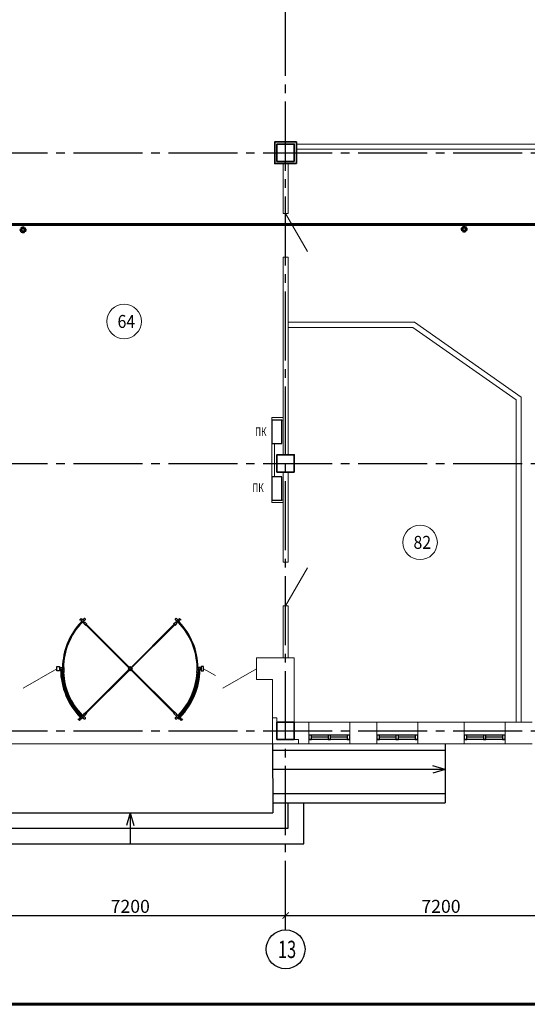
# Model space of a CAD drawing. Units: millimetres. Extents: x 1650 to 5387, y -516 to 2700.
# Drawn here: x 4574 to 4691, y 1271 to 1499 of the extents above; entities that cross this region are included whole.
import ezdxf

# ---------------------------------------------------------------- set-up
doc = ezdxf.new("R2010")
doc.units = ezdxf.units.MM
for name, pattern in [('______5', [1.1, 0.8, -0.1, 0.1, -0.1]), ('ACAD_ISO03W100', [30, 12, -18]), ('ACAD_ISO13W100', [37, 12, -3, 12, -3, 0.5, -3, 0.5, -3]), ('CENTER2', [28.575, 19.05, -3.175, 3.175, -3.175])]:
    doc.linetypes.add(name, pattern=pattern)
doc.layers.get('Defpoints').update_dxf_attribs({"color": 4})
for name, color, linetype, lineweight in [('АР_!оси', 252, 'CENTER2', 25), ('АР_!оси_кружки', 252, 'Continuous', 25), ('АР_!оси_размеры', 252, 'Continuous', 25), ('АР_двери', 74, 'Continuous', 20), ('АР_лестница', 13, 'Continuous', 25), ('АР_окна', 152, 'Continuous', 25), ('АР_перегородки', 34, 'Continuous', 20), ('АР_перегородки кирпич', 154, 'Continuous', 20), ('АР_стены', 250, 'Continuous', 20), ('АР_текст_зашивки', 150, 'Continuous', 25), ('АР_тонкая', 7, 'Continuous', 20), ('АР_экспликация', 49, 'Continuous', 20), ('ВК_пожарный_кран', 40, 'Continuous', 30), ('КЖ_колонны', 12, 'Continuous', 20), ('УС-линия', 5, 'ACAD_ISO13W100', 60)]:
    doc.layers.add(name, color=color, linetype=linetype, lineweight=lineweight)
doc.styles.add('Arial', font='arial.ttf', dxfattribs={"height": 3})
doc.styles.add('Simplex', font='isocpeur.ttf', dxfattribs={"width": 0.7, "height": 3})
doc.dimstyles.new('100', dxfattribs={"dimscale": 0, "dimtxt": 200, "dimasz": 150, "dimexe": 100, "dimexo": 75, "dimgap": 60, "dimtad": 1, "dimdec": 0, "dimzin": 0, "dimdsep": 46, "dimtxsty": 'Simplex', "dimblk": 'ARCHTICK', "dimcen": 10, "dimdle": 100, "dimadec": 8, "dimazin": 0, "dimtfac": 1, "dimtdec": 0, "dimtofl": 0, "dimtmove": 1, "dimatfit": 3, "dimldrblk": 'ARCHTICK', "dimfxl": 1, "dimtolj": 1, "dimtzin": 0, "dimarcsym": 0})

# ---------------------------------------------------------------- blocks, each defined once
blk = doc.blocks.new('_ArchTick')
at = {"color": 0, "linetype": 'ByBlock', "const_width": 0.15}
blk.add_lwpolyline([(-0.5, -0.5), (0.5, 0.5)], dxfattribs=at)
blk = doc.blocks.new('*D75')
at = {"layer": 'Defpoints', "color": 0, "linetype": 'Continuous', "lineweight": 30, "transparency": 16777216}
for p in [(60980, -4279), (68180, -4279), (68180, -4279)]:
    blk.add_point(p, dxfattribs=at)
at = {"layer": 'АР_!оси_размеры', "color": 0, "linetype": 'Continuous', "lineweight": -2, "transparency": 16777216}
for p, q in [((60880, -4279), (68280, -4279)), ((60980, -4204), (60980, -4179)), ((68180, -4204), (68180, -4179))]:
    blk.add_line(p, q, dxfattribs=at)
at = {"layer": 'АР_!оси_размеры', "color": 0, "linetype": 'Continuous', "lineweight": -2, "transparency": 16777216, "xscale": 150, "yscale": 150, "zscale": 150, "rotation": 180}
blk.add_blockref('_ArchTick', (60980, -4279), dxfattribs=at)
at = {"layer": 'АР_!оси_размеры', "color": 0, "linetype": 'Continuous', "lineweight": -2, "transparency": 16777216, "xscale": 150, "yscale": 150, "zscale": 150}
blk.add_blockref('_ArchTick', (68180, -4279), dxfattribs=at)
at = {"layer": 'АР_!оси_размеры', "color": 0, "linetype": 'Continuous', "lineweight": 25, "transparency": 16777216, "insert": (64580, -4069), "char_height": 300, "attachment_point": 5, "style": 'Simplex'}
blk.add_mtext('\\A1;7200', dxfattribs=at)
blk = doc.blocks.new('*D76')
at = {"layer": 'Defpoints', "color": 0, "linetype": 'Continuous', "lineweight": 30, "transparency": 16777216}
for p in [(68180, -4279), (75380, -4279), (75380, -4279)]:
    blk.add_point(p, dxfattribs=at)
at = {"layer": 'АР_!оси_размеры', "color": 0, "linetype": 'Continuous', "lineweight": -2, "transparency": 16777216}
for p, q in [((68080, -4279), (75480, -4279)), ((68180, -4204), (68180, -4179)), ((75380, -4204), (75380, -4179))]:
    blk.add_line(p, q, dxfattribs=at)
at = {"layer": 'АР_!оси_размеры', "color": 0, "linetype": 'Continuous', "lineweight": -2, "transparency": 16777216, "xscale": 150, "yscale": 150, "zscale": 150, "rotation": 180}
blk.add_blockref('_ArchTick', (68180, -4279), dxfattribs=at)
at = {"layer": 'АР_!оси_размеры', "color": 0, "linetype": 'Continuous', "lineweight": -2, "transparency": 16777216, "xscale": 150, "yscale": 150, "zscale": 150}
blk.add_blockref('_ArchTick', (75380, -4279), dxfattribs=at)
at = {"layer": 'АР_!оси_размеры', "color": 0, "linetype": 'Continuous', "lineweight": 25, "transparency": 16777216, "insert": (71780, -4069), "char_height": 300, "attachment_point": 5, "style": 'Simplex'}
blk.add_mtext('\\A1;7200', dxfattribs=at)
blk = doc.blocks.new('Osi_torg')
at = {"layer": 'АР_!оси', "linetype": '______5', "ltscale": 2000}
for p, q in [((68180, -4614.8), (68180, 26774.8)), ((-537.4, 13400), (97597.6, 13400)), ((-537.4, 6200), (97597.6, 6200)), ((-537.4, 0), (97597.6, 0))]:
    blk.add_line(p, q, dxfattribs=at)
at = {"layer": 'АР_!оси_кружки', "linetype": 'Continuous', "lineweight": 25}
blk.add_circle((68180, -5064.8), 450, dxfattribs=at)
at = {"layer": 'АР_!оси_кружки', "linetype": 'Continuous', "lineweight": 25, "style": 'Simplex', "width": 0.7}
blk.add_text('13', height=400, dxfattribs=at).set_placement((68001.3, -5266))
at = {"layer": 'АР_!оси_размеры', "linetype": 'Continuous', "lineweight": 25}
for base, p1, p2, picture, middle in [((68180, -4279.3), (60980, -4279.3), (68180, -4279.3), '*D75', (64580, -4069.3)), ((75380, -4279.3), (68180, -4279.3), (75380, -4279.3), '*D76', (71780, -4069.3))]:
    dim = blk.add_linear_dim(base=base, p1=p1, p2=p2, dimstyle='100', override={"dimscale": 1, "dimtxt": 300}, dxfattribs=at)
    dim.commit()
    dim.dimension.update_dxf_attribs({"geometry": picture, "text_midpoint": middle})

msp = doc.modelspace()

# ---------------------------------------------------------------- linework, layer by layer
at = {"linetype": 'Continuous', "lineweight": 60}
msp.add_lwpolyline([(3725.3, 1270.91), (5382.3, 1270.91), (5382.3, 1854.91), (3725.3, 1854.91), (3725.3, 1270.91)], dxfattribs=at)
at = {"layer": 'АР_двери', "linetype": 'Continuous', "ltscale": 0.3}
for p, q in [((4640.22, 1445.45), (4635.17, 1454.2)), ((4640.22, 1372.05), (4635.17, 1363.31)), ((4582.17, 1348.7), (4574.38, 1344.2)), ((4618.94, 1347.1), (4616.17, 1348.7)), ((4628.42, 1348.7), (4620.63, 1344.2))]:
    msp.add_line(p, q, dxfattribs=at)
at = {"layer": 'АР_лестница'}
for p, q in [((4632.17, 1331.3), (4632.18, 1315.3)), ((4672.18, 1331.3), (4672.18, 1317.6)), ((4632.18, 1329.8), (4672.18, 1329.8)), ((4672.18, 1325.3), (4669.27, 1326.16)), ((4672.18, 1325.3), (4632.18, 1325.3)), ((4672.18, 1325.3), (4669.27, 1324.45)), ((4632.18, 1319.8), (4672.18, 1319.8)), ((4632.18, 1317.6), (4672.18, 1317.6)), ((4635.78, 1311.7), (4635.78, 1317.6)), ((4639.38, 1308.1), (4639.38, 1317.6)), ((4566.16, 1315.3), (4632.18, 1315.3)), ((4599.17, 1315.3), (4598.32, 1312.39)), ((4599.17, 1315.3), (4600.03, 1312.39)), ((4599.17, 1315.3), (4599.17, 1308.1)), ((4562.56, 1311.7), (4635.78, 1311.7)), ((4558.96, 1308.1), (4639.38, 1308.1))]:
    msp.add_line(p, q, dxfattribs=at)
at = {"layer": 'АР_окна', "linetype": 'Continuous', "ltscale": 0.3}
for p, q in [((4587.4, 1359.98), (4587.76, 1360.33)), ((4587.54, 1360.12), (4587.9, 1359.77)), ((4587.76, 1360.33), (4588.11, 1359.98)), ((4587.79, 1359.66), (4588.22, 1360.08)), ((4587.79, 1359.66), (4587.86, 1359.59)), ((4588, 1359.73), (4588.14, 1359.59)), ((4588, 1359.45), (4588.07, 1359.38)), ((4588.07, 1359.38), (4588.71, 1360.01)), ((4588.22, 1360.08), (4588.42, 1360.29)), ((4588.22, 1360.08), (4588.5, 1359.8)), ((4588.5, 1359.38), (4588.29, 1359.59)), ((4588.36, 1359.23), (4588.64, 1359.52)), ((4588.36, 1359.23), (4588.85, 1358.74)), ((4588.64, 1359.52), (4589.13, 1359.02)), ((4588.82, 1358.92), (4588.96, 1359.06)), ((4588.82, 1358.92), (4588.92, 1358.81)), ((4588.85, 1358.74), (4588.92, 1358.81)), ((4598.85, 1348.88), (4588.92, 1358.81)), ((4588.96, 1359.06), (4589.06, 1358.95)), ((4589.06, 1358.95), (4589.13, 1359.02)), ((4599, 1349.02), (4589.06, 1358.95)), ((4609.28, 1358.95), (4599.35, 1349.02)), ((4609.42, 1358.81), (4599.49, 1348.88)), ((4609.71, 1359.52), (4609.21, 1359.02)), ((4609.28, 1358.95), (4609.21, 1359.02)), ((4609.39, 1359.06), (4609.28, 1358.95)), ((4609.53, 1358.92), (4609.39, 1359.06)), ((4609.53, 1358.92), (4609.42, 1358.81)), ((4609.49, 1358.74), (4609.42, 1358.81)), ((4609.99, 1359.23), (4609.49, 1358.74)), ((4610.27, 1359.38), (4609.64, 1360.01)), ((4609.99, 1359.23), (4609.71, 1359.52)), ((4610.13, 1360.08), (4609.85, 1359.8)), ((4609.85, 1359.38), (4610.06, 1359.59)), ((4610.13, 1360.08), (4609.93, 1360.29)), ((4610.55, 1359.66), (4610.13, 1360.08)), ((4610.35, 1359.73), (4610.2, 1359.59)), ((4610.59, 1360.33), (4610.24, 1359.98)), ((4610.34, 1359.45), (4610.27, 1359.38)), ((4610.8, 1360.12), (4610.45, 1359.77)), ((4610.55, 1359.66), (4610.48, 1359.59)), ((4610.94, 1359.98), (4610.59, 1360.33)), ((4582.88, 1348.95), (4583.48, 1348.95)), ((4582.88, 1348.95), (4582.88, 1348.45)), ((4583.38, 1348.95), (4583.38, 1348.45)), ((4583.68, 1348.95), (4583.78, 1348.95)), ((4583.78, 1348.95), (4583.78, 1348.45)), ((4599.17, 1349.2), (4599, 1349.02)), ((4599.1, 1348.91), (4599, 1349.02)), ((4599.35, 1349.02), (4599.17, 1349.2)), ((4599.35, 1349.02), (4599.24, 1348.91)), ((4614.67, 1348.95), (4614.57, 1348.95)), ((4614.57, 1348.95), (4614.57, 1348.45)), ((4615.47, 1348.95), (4614.87, 1348.95)), ((4614.97, 1348.95), (4614.97, 1348.45)), ((4615.47, 1348.95), (4615.47, 1348.45)), ((4582.88, 1348.45), (4583.03, 1348.45)), ((4583.03, 1348.6), (4583.23, 1348.6)), ((4583.23, 1348.45), (4583.78, 1348.45)), ((4583.78, 1348.45), (4583.38, 1348.43)), ((4583.38, 1348.43), (4583.4, 1347.78)), ((4583.5, 1347.79), (4583.4, 1347.78)), ((4583.47, 1348.8), (4583.67, 1348.8)), ((4583.69, 1348), (4583.49, 1347.99)), ((4583.8, 1347.8), (4583.7, 1347.8)), ((4583.78, 1348.45), (4583.8, 1347.8)), ((4588.92, 1338.59), (4598.85, 1348.52)), ((4589.06, 1338.45), (4599, 1348.38)), ((4598.85, 1348.88), (4598.68, 1348.7)), ((4598.85, 1348.52), (4598.68, 1348.7)), ((4598.96, 1348.77), (4598.85, 1348.88)), ((4598.96, 1348.63), (4598.85, 1348.52)), ((4599.1, 1348.91), (4598.96, 1348.77)), ((4599.1, 1348.49), (4598.96, 1348.63)), ((4599.1, 1348.49), (4599, 1348.38)), ((4599.17, 1348.21), (4599, 1348.38)), ((4599.35, 1348.38), (4599.17, 1348.21)), ((4599.39, 1348.77), (4599.24, 1348.91)), ((4599.39, 1348.63), (4599.24, 1348.49)), ((4599.35, 1348.38), (4599.24, 1348.49)), ((4609.28, 1338.45), (4599.35, 1348.38)), ((4599.49, 1348.88), (4599.39, 1348.77)), ((4599.49, 1348.52), (4599.39, 1348.63)), ((4599.67, 1348.7), (4599.49, 1348.88)), ((4599.67, 1348.7), (4599.49, 1348.52)), ((4609.42, 1338.59), (4599.49, 1348.52)), ((4614.57, 1348.45), (4614.55, 1347.8)), ((4614.55, 1347.8), (4614.65, 1347.8)), ((4615.12, 1348.45), (4614.57, 1348.45)), ((4614.57, 1348.45), (4614.97, 1348.43)), ((4614.66, 1348), (4614.86, 1347.99)), ((4614.87, 1348.8), (4614.67, 1348.8)), ((4614.85, 1347.79), (4614.95, 1347.78)), ((4614.97, 1348.43), (4614.95, 1347.78)), ((4615.32, 1348.6), (4615.12, 1348.6)), ((4615.47, 1348.45), (4615.32, 1348.45)), ((4587.72, 1337.6), (4587.76, 1337.64)), ((4587.76, 1337.64), (4588.11, 1337.28)), ((4587.79, 1337.74), (4587.86, 1337.81)), ((4587.79, 1337.74), (4588.42, 1337.12)), ((4588, 1337.96), (4588.07, 1338.03)), ((4588, 1337.67), (4588.14, 1337.81)), ((4588.07, 1338.03), (4588.71, 1337.39)), ((4588.22, 1337.32), (4588.5, 1337.6)), ((4588.5, 1338.03), (4588.29, 1337.82)), ((4588.36, 1338.17), (4588.85, 1338.66)), ((4588.36, 1338.17), (4588.64, 1337.89)), ((4588.64, 1337.89), (4589.13, 1338.38)), ((4588.82, 1338.49), (4588.92, 1338.59)), ((4588.82, 1338.49), (4588.96, 1338.35)), ((4588.85, 1338.66), (4588.92, 1338.59)), ((4588.96, 1338.35), (4589.06, 1338.45)), ((4589.06, 1338.45), (4589.13, 1338.38)), ((4609.28, 1338.45), (4609.21, 1338.38)), ((4609.71, 1337.89), (4609.21, 1338.38)), ((4609.39, 1338.35), (4609.28, 1338.45)), ((4609.53, 1338.49), (4609.39, 1338.35)), ((4609.49, 1338.66), (4609.42, 1338.59)), ((4609.53, 1338.49), (4609.42, 1338.59)), ((4609.99, 1338.17), (4609.49, 1338.66)), ((4610.27, 1338.03), (4609.64, 1337.39)), ((4609.99, 1338.17), (4609.71, 1337.89)), ((4609.85, 1338.03), (4610.06, 1337.82)), ((4610.13, 1337.32), (4609.85, 1337.6)), ((4610.55, 1337.74), (4609.93, 1337.12)), ((4610.35, 1337.67), (4610.2, 1337.81)), ((4610.59, 1337.64), (4610.24, 1337.28)), ((4610.34, 1337.96), (4610.27, 1338.03)), ((4610.55, 1337.74), (4610.48, 1337.81)), ((4610.63, 1337.6), (4610.59, 1337.64)), ((4587.05, 1337.07), (4587.4, 1336.72)), ((4587.19, 1336.93), (4587.54, 1337.28)), ((4587.4, 1336.72), (4587.75, 1337.07)), ((4587.47, 1337.35), (4587.58, 1337.46)), ((4587.47, 1337.35), (4587.83, 1337)), ((4587.68, 1337.35), (4587.83, 1337.5)), ((4587.83, 1337), (4588.11, 1337.28)), ((4610.52, 1337), (4610.24, 1337.28)), ((4610.66, 1337.35), (4610.52, 1337.5)), ((4610.88, 1337.35), (4610.52, 1337)), ((4610.95, 1336.72), (4610.59, 1337.07)), ((4610.88, 1337.35), (4610.77, 1337.46)), ((4611.16, 1336.93), (4610.8, 1337.28)), ((4611.3, 1337.07), (4610.95, 1336.72)), ((4650.05, 1333.3), (4640.55, 1333.3)), ((4665.8, 1333.3), (4656.3, 1333.3)), ((4686.05, 1333.3), (4676.55, 1333.3)), ((4650.05, 1332.3), (4640.55, 1332.3)), ((4645, 1332.8), (4641.15, 1332.8)), ((4649.45, 1332.8), (4645.6, 1332.8)), ((4665.8, 1332.3), (4656.3, 1332.3)), ((4660.75, 1332.8), (4656.9, 1332.8)), ((4665.2, 1332.8), (4661.35, 1332.8)), ((4686.05, 1332.3), (4676.55, 1332.3)), ((4681, 1332.8), (4677.15, 1332.8)), ((4685.45, 1332.8), (4681.6, 1332.8))]:
    msp.add_line(p, q, dxfattribs=at)
for points in [[(4582.17, 1349.2), (4582.77, 1349.2), (4582.77, 1348.2), (4582.17, 1348.2), (4582.17, 1349.2)], [(4616.17, 1349.2), (4615.57, 1349.2), (4615.57, 1348.2), (4616.17, 1348.2), (4616.17, 1349.2)]]:
    msp.add_lwpolyline(points, dxfattribs=at)
at = {"layer": 'АР_окна', "lineweight": 30, "ltscale": 0.3}
for points in [[(4641.15, 1333.3), (4640.55, 1333.3), (4640.55, 1332.3), (4641.15, 1332.3), (4641.15, 1333.3)], [(4645.6, 1333.3), (4645, 1333.3), (4645, 1332.3), (4645.6, 1332.3), (4645.6, 1333.3)], [(4650.05, 1333.3), (4649.45, 1333.3), (4649.45, 1332.3), (4650.05, 1332.3), (4650.05, 1333.3)], [(4656.9, 1333.3), (4656.3, 1333.3), (4656.3, 1332.3), (4656.9, 1332.3), (4656.9, 1333.3)], [(4661.35, 1333.3), (4660.75, 1333.3), (4660.75, 1332.3), (4661.35, 1332.3), (4661.35, 1333.3)], [(4665.8, 1333.3), (4665.2, 1333.3), (4665.2, 1332.3), (4665.8, 1332.3), (4665.8, 1333.3)], [(4677.15, 1333.3), (4676.55, 1333.3), (4676.55, 1332.3), (4677.15, 1332.3), (4677.15, 1333.3)], [(4681.6, 1333.3), (4681, 1333.3), (4681, 1332.3), (4681.6, 1332.3), (4681.6, 1333.3)], [(4686.05, 1333.3), (4685.45, 1333.3), (4685.45, 1332.3), (4686.05, 1332.3), (4686.05, 1333.3)]]:
    msp.add_lwpolyline(points, dxfattribs=at)
at = {"layer": 'АР_окна', "linetype": 'Continuous', "ltscale": 0.3}
for centre, radius, start, end in [((4588.57, 1360.15), 0.2, 315.0069, 137.8868), ((4609.78, 1360.15), 0.2, 42.1132, 224.9931), ((4599.17, 1348.7), 15.7, 136.0949, 179.0876), ((4599.17, 1348.7), 15.5, 136.109, 179.0758), ((4599.17, 1348.7), 15.7, 135.365, 136.0949), ((4599.17, 1348.7), 15.5, 135.3697, 136.109), ((4599.17, 1348.7), 15.5, 43.891, 44.6303), ((4599.17, 1348.7), 15.5, 0.9243, 43.891), ((4599.17, 1348.7), 15.7, 43.9051, 44.635), ((4599.17, 1348.7), 15.7, 0.9124, 43.9051), ((4599.17, 1348.7), 15.7, 179.0876, 179.6351), ((4599.17, 1348.7), 15.5, 179.0758, 179.6303), ((4599.17, 1348.7), 15.5, 0.3697, 0.9242), ((4599.17, 1348.7), 15.7, 0.3649, 0.9124), ((4599.17, 1348.7), 16.15, 180.3548, 180.8871), ((4599.17, 1348.7), 16.15, 180.8871, 224.1129), ((4599.17, 1348.7), 15.95, 180.3593, 180.8982), ((4599.17, 1348.7), 15.95, 180.8982, 224.1018), ((4599.17, 1348.7), 15.7, 182.6121, 183.342), ((4599.17, 1348.7), 15.7, 183.342, 223.9051), ((4599.17, 1348.7), 15.5, 182.6027, 183.342), ((4599.17, 1348.7), 15.5, 183.342, 223.891), ((4599.17, 1348.7), 15.5, 316.1092, 356.658), ((4599.17, 1348.7), 15.7, 316.0949, 356.658), ((4599.17, 1348.7), 15.95, 315.8982, 359.1018), ((4599.17, 1348.7), 16.15, 315.8871, 359.1129), ((4599.17, 1348.7), 15.5, 356.658, 357.3973), ((4599.17, 1348.7), 15.7, 356.658, 357.3879), ((4599.17, 1348.7), 15.95, 359.1018, 359.6407), ((4599.17, 1348.7), 16.15, 359.1129, 359.6452), ((4599.17, 1348.7), 15.95, 224.1018, 224.6407), ((4599.17, 1348.7), 15.7, 223.9051, 224.635), ((4599.17, 1348.7), 15.5, 223.891, 224.6303), ((4599.17, 1348.7), 15.5, 315.3697, 316.109), ((4599.17, 1348.7), 15.7, 315.365, 316.0949), ((4599.17, 1348.7), 15.95, 315.3593, 315.8982), ((4599.17, 1348.7), 16.15, 224.1129, 224.6452), ((4588.57, 1337.25), 0.2, 222.1132, 44.9931), ((4609.78, 1337.25), 0.2, 135.0069, 317.8868), ((4599.17, 1348.7), 16.15, 315.3548, 315.8871)]:
    msp.add_arc(centre, radius, start, end, dxfattribs=at)
at = {"layer": 'АР_перегородки', "linetype": 'Continuous', "ltscale": 0.3}
for points in [[(4634.57, 1406.3), (4631.97, 1406.3), (4631.97, 1406.9), (4634.57, 1406.9), (4634.57, 1406.3)], [(4631.97, 1393.2), (4631.97, 1400.9), (4632.57, 1400.9), (4632.57, 1393.2), (4631.97, 1393.2)], [(4634.57, 1387.2), (4631.97, 1387.2), (4631.97, 1387.8), (4634.57, 1387.8), (4634.57, 1387.2)]]:
    msp.add_lwpolyline(points, dxfattribs=at)
at = {"layer": 'АР_перегородки кирпич', "linetype": 'Continuous', "ltscale": 0.3}
for p, q in [((4704.67, 1470.3), (4637.67, 1470.3)), ((4704.67, 1469.1), (4637.67, 1469.1)), ((4634.57, 1465.8), (4634.57, 1454.2)), ((4635.77, 1465.8), (4635.77, 1454.2)), ((4635.77, 1454.2), (4634.57, 1454.2)), ((4634.57, 1444.1), (4634.57, 1398.3)), ((4635.77, 1444.1), (4634.57, 1444.1)), ((4635.77, 1444.1), (4635.77, 1398.3)), ((4634.57, 1394.3), (4634.57, 1373.4)), ((4635.77, 1394.3), (4635.77, 1373.4)), ((4635.77, 1373.4), (4634.57, 1373.4)), ((4634.57, 1363.3), (4634.57, 1351.2)), ((4635.77, 1363.3), (4634.57, 1363.3)), ((4635.77, 1363.3), (4635.77, 1351.2))]:
    msp.add_line(p, q, dxfattribs=at)
at = {"layer": 'АР_перегородки кирпич', "ltscale": 0.3}
for p, q in [((4635.77, 1429), (4665.03, 1429)), ((4665.03, 1429), (4689.77, 1411.68)), ((4635.77, 1427.8), (4664.65, 1427.8)), ((4664.65, 1427.8), (4688.57, 1411.05)), ((4688.57, 1336.3), (4688.57, 1411.05)), ((4689.77, 1336.3), (4689.77, 1411.68))]:
    msp.add_line(p, q, dxfattribs=at)
at = {"layer": 'АР_стены'}
for p, q in [((4628.42, 1351.2), (4637.17, 1351.2)), ((4637.17, 1336.3), (4637.17, 1351.2)), ((4628.42, 1346.2), (4632.17, 1346.2)), ((4632.17, 1337.3), (4632.17, 1346.2)), ((4633.17, 1337.3), (4632.17, 1337.3)), ((4633.17, 1336.3), (4633.17, 1337.3)), ((4637.17, 1336.3), (4640.55, 1336.3)), ((4638.18, 1331.3), (4640.55, 1331.3))]:
    msp.add_line(p, q, dxfattribs=at)
at = {"layer": 'АР_стены', "ltscale": 0.3}
for p, q in [((4628.42, 1346.2), (4628.42, 1351.2)), ((4640.55, 1331.3), (4640.55, 1336.3)), ((4656.3, 1336.3), (4650.05, 1336.3)), ((4650.05, 1336.3), (4650.05, 1331.3)), ((4656.3, 1331.3), (4656.3, 1336.3)), ((4665.8, 1336.3), (4676.55, 1336.3)), ((4665.8, 1336.3), (4665.8, 1331.3)), ((4676.55, 1331.3), (4676.55, 1336.3)), ((4692.3, 1336.3), (4686.05, 1336.3)), ((4686.05, 1336.3), (4686.05, 1331.3)), ((4637.17, 1332.3), (4638.17, 1332.3)), ((4638.17, 1332.3), (4638.17, 1331.3)), ((4656.3, 1331.3), (4650.05, 1331.3)), ((4665.8, 1331.3), (4676.55, 1331.3)), ((4692.3, 1331.3), (4686.05, 1331.3))]:
    msp.add_line(p, q, dxfattribs=at)
at = {"layer": 'АР_тонкая', "linetype": 'Continuous', "ltscale": 0.3}
for p, q in [((4631.97, 1406.3), (4631.97, 1387.8)), ((4632.17, 1337.3), (4632.17, 1331.3)), ((4650.05, 1336.3), (4640.55, 1336.3)), ((4665.8, 1336.3), (4656.3, 1336.3)), ((4686.05, 1336.3), (4676.55, 1336.3)), ((4632.17, 1331.3), (4638.17, 1331.3)), ((4650.05, 1331.3), (4640.55, 1331.3)), ((4665.8, 1331.3), (4656.3, 1331.3)), ((4686.05, 1331.3), (4676.55, 1331.3))]:
    msp.add_line(p, q, dxfattribs=at)
at = {"layer": 'АР_тонкая', "linetype": 'ACAD_ISO03W100', "ltscale": 10}
msp.add_line((4566.17, 1331.3), (4632.17, 1331.3), dxfattribs=at)
at = {"layer": 'АР_экспликация', "linetype": 'Continuous'}
for centre in [(4597.75, 1429.2), (4666.33, 1377.98)]:
    msp.add_circle(centre, 4, dxfattribs=at)
at = {"layer": 'ВК_пожарный_кран'}
for points in [[(4634.27, 1400.9), (4634.27, 1406.3), (4631.97, 1406.3), (4631.97, 1400.9)], [(4634.27, 1387.8), (4634.27, 1393.2), (4631.97, 1393.2), (4631.97, 1387.8)]]:
    msp.add_lwpolyline(points, close=True, dxfattribs=at)
at = {"layer": 'КЖ_колонны', "linetype": 'Continuous', "lineweight": 35, "ltscale": 0.3}
for points in [[(4637.67, 1465.8), (4637.67, 1470.8), (4632.67, 1470.8), (4632.67, 1465.8)], [(4637.17, 1466.3), (4637.17, 1470.3), (4633.17, 1470.3), (4633.17, 1466.3), (4637.17, 1466.3)], [(4637.17, 1394.3), (4637.17, 1398.3), (4633.17, 1398.3), (4633.17, 1394.3), (4637.17, 1394.3)], [(4637.17, 1332.3), (4637.17, 1336.3), (4633.17, 1336.3), (4633.17, 1332.3), (4637.17, 1332.3)]]:
    msp.add_lwpolyline(points, close=True, dxfattribs=at)
at = {"layer": 'УС-линия', "color": 2, "ltscale": 100}
msp.add_lwpolyline([(4410.21, 1572.01), (4410.21, 1524.6), (4459.82, 1524.6), (4459.82, 1451.68), (4741.57, 1451.68), (4741.57, 1430.49), (4745.86, 1430.49), (4745.86, 1333.47), (4775.5, 1333.47), (4775.5, 1337.65), (4782.49, 1337.65)], dxfattribs=at)
for centre in [(4574.33, 1450.42), (4676.55, 1450.6)]:
    msp.add_circle(centre, 0.48, dxfattribs=at)

# ---------------------------------------------------------------- block references
at = {"layer": 'АР_!оси', "linetype": '______5', "ltscale": 2000, "xscale": 0.01000000000931323, "yscale": 0.01000000000931323, "zscale": 0.01000000000931323}
msp.add_blockref('Osi_torg', (3953.37, 1334.3), dxfattribs=at)

# ---------------------------------------------------------------- texts
at = {"layer": 'АР_текст_зашивки', "style": 'Simplex', "oblique": 15, "width": 0.7}
for p in [(4628.11, 1402.66), (4627.46, 1389.69)]:
    msp.add_text('ПК', height=2, dxfattribs=at).set_placement(p)
at = {"layer": 'АР_экспликация', "linetype": 'Continuous', "style": 'Arial', "width": 0.9}
for s, p in [('64', (4596.22, 1427.7)), ('82', (4664.8, 1376.49))]:
    msp.add_text(s, height=3, dxfattribs=at).set_placement(p)

doc.saveas('drawing.dxf')
